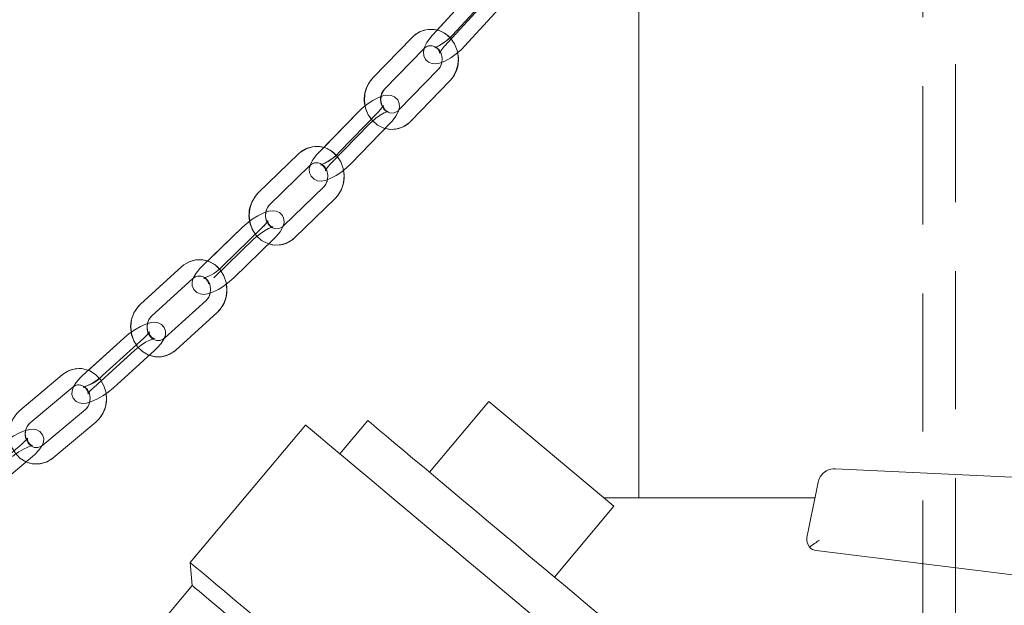
# Model space of a CAD drawing. Units: millimetres. Extents: x 162 to 5767, y 60 to 8200.
# Drawn here: x 1447 to 1628, y 5011 to 5118 of the extents above; entities that cross this region are included whole.
import ezdxf

# ---------------------------------------------------------------- set-up
doc = ezdxf.new("R2010")
doc.units = ezdxf.units.MM
doc.header["$LTSCALE"] = 20
doc.linetypes.add('SLD-Dashed', pattern=[1.905, 1.27, -0.635])
doc.linetypes.add('SLD-Solid', pattern=[0])
doc.layers.add('SLD-0', color=7, linetype='SLD-Solid')
doc.styles.add('SLDTEXTSTYLE1', font='ARIAL.TTF', dxfattribs={"width": 0.948})
doc.dimstyles.new('SLDDIMSTYLE5', dxfattribs={"dimtxt": 70, "dimasz": 50, "dimexe": 0, "dimexo": 0.0625, "dimgap": 17.5, "dimtad": 1, "dimdec": 0, "dimrnd": 1e-09, "dimzin": 12, "dimdsep": 46, "dimtxsty": 'SLDTEXTSTYLE1', "dimsah": 1, "dimcen": 0.09, "dimadec": 0, "dimazin": 3, "dimtfac": 1, "dimtofl": 0, "dimtmove": 0, "dimatfit": 3, "dimfxl": 0, "dimfrac": 2, "dimtolj": 1, "dimtzin": 12, "dimarcsym": 0})

# ---------------------------------------------------------------- blocks, each defined once
blk = doc.blocks.new('_D_12')
at = {"layer": 'SLD-0'}
for p, q in [((1495.97, 6386.71), (2666.28, 6386.71)), ((2646.28, 6386.71), (2646.28, 3830.49)), ((2226.28, 3830.49), (2666.28, 3830.49))]:
    blk.add_line(p, q, dxfattribs=at)
for points in [[(2646.28, 6386.71), (2640.08, 6336.71), (2652.48, 6336.71)], [(2646.28, 3830.49), (2652.48, 3880.49), (2640.08, 3880.49)]]:
    blk.add_solid(points, dxfattribs=at)
at = {"layer": 'SLD-0', "insert": (2556.05, 5113.31, 0.1), "char_height": 70, "attachment_point": 1, "rotation": 90, "style": 'SLDTEXTSTYLE1'}
blk.add_mtext('2556', dxfattribs=at)

msp = doc.modelspace()

# ---------------------------------------------------------------- linework, layer by layer
at = {"color": 7, "linetype": 'SLD-Dashed', "lineweight": 0}
for p, q in [((1619.4820201, 4170.490429), (1619.4820201, 5223.992035)), ((1613.4820228, 5220.4904409), (1613.4820228, 4170.490429)), ((1530.3811749, 5123.2579203), (1523.3600272, 5115.6168433)), ((1534.0705087, 5123.2579203), (1527.049361, 5115.6168433)), ((1525.5690759, 5113.5869475), (1532.5902237, 5121.2281437)), ((1529.2584097, 5113.5869475), (1536.2795612, 5121.2281437)), ((1519.6062049, 5115.1735039), (1512.4005025, 5107.7537985)), ((1514.5526363, 5105.6637021), (1521.7583386, 5113.0834075)), ((1524.3942982, 5109.2675181), (1517.1885958, 5101.8476935)), ((1519.3407332, 5099.7577162), (1526.5464319, 5107.1774216)), ((1509.6745623, 5101.428196), (1502.4688618, 5094.0083714)), ((1513.3638998, 5101.428196), (1506.1581975, 5094.0083714)), ((1504.6209974, 5091.9183941), (1511.8266961, 5099.3380995)), ((1508.3103312, 5091.9183941), (1515.5160336, 5099.3380995)), ((1498.7121841, 5093.7464686), (1491.316775, 5086.5678044)), ((1493.4063276, 5084.415123), (1500.8017367, 5091.5939065)), ((1503.3447614, 5087.6849146), (1495.9493505, 5080.5062504)), ((1498.0389031, 5078.3535691), (1505.434314, 5085.5323525)), ((1488.4268457, 5080.2739115), (1481.0314367, 5073.0951281)), ((1492.1161814, 5080.2739115), (1484.7207723, 5073.0951281)), ((1483.1209892, 5070.942566), (1490.5163983, 5078.1213494)), ((1486.8103249, 5070.942566), (1494.2057339, 5078.1213494)), ((1477.281125, 5073.031828), (1469.6828522, 5066.1274643)), ((1471.7003743, 5063.9071913), (1479.2986477, 5070.811555)), ((1481.7366769, 5066.8040963), (1474.1384042, 5059.8996134)), ((1476.1559262, 5057.6793404), (1483.7541992, 5064.5838233)), ((1466.6122, 5059.8751755), (1459.013927, 5052.9708119)), ((1470.3015354, 5059.8751755), (1462.7032626, 5052.9708119)), ((1461.0314492, 5050.7505389), (1468.6297222, 5057.6549025)), ((1464.7207844, 5050.7505389), (1472.3190576, 5057.6549025)), ((1455.2844336, 5053.1355591), (1447.4579861, 5046.5628357)), ((1449.3873065, 5044.2654343), (1457.2137531, 5050.8381577)), ((1459.5259393, 5046.7206688), (1451.6994918, 5040.1479455)), ((1453.6288122, 5037.8506632), (1461.4552597, 5044.4233866)), ((1447.8659296, 5040.3677674), (1440.0394821, 5033.795044)), ((1441.9688025, 5031.4977618), (1449.79525, 5038.0704852))]:
    msp.add_line(p, q, dxfattribs=at)
at = {"color": 7, "linetype": 'SLD-Solid', "lineweight": 0}
for p, q in [((1561.2822866, 5145.6423255), (1561.2822866, 5030.4904433)), ((1530.3811749, 5123.2579203), (1524.1784995, 5116.5075751)), ((1534.0705087, 5123.2579203), (1527.049361, 5115.6168433)), ((1529.2584097, 5113.5869475), (1536.2795612, 5121.2281437)), ((1519.6062049, 5115.1735039), (1512.4005025, 5107.7537985)), ((1514.5526363, 5105.6637021), (1521.7583386, 5113.0834075)), ((1524.3942982, 5109.2675181), (1517.1885958, 5101.8476935)), ((1519.3407332, 5099.7577162), (1526.5464319, 5107.1774216)), ((1509.6745623, 5101.428196), (1503.3588132, 5094.9247332)), ((1513.3638998, 5101.428196), (1506.1581975, 5094.0083714)), ((1508.3103312, 5091.9183941), (1515.5160336, 5099.3380995)), ((1498.7121841, 5093.7464686), (1491.316775, 5086.5678044)), ((1493.4063276, 5084.415123), (1500.8017367, 5091.5939065)), ((1503.3447614, 5087.6849146), (1495.9493505, 5080.5062504)), ((1498.0389031, 5078.3535691), (1505.434314, 5085.5323525)), ((1488.4268457, 5080.2739115), (1481.9990938, 5074.0344973)), ((1492.1161814, 5080.2739115), (1484.7207723, 5073.0951281)), ((1486.8103249, 5070.942566), (1494.2057339, 5078.1213494)), ((1477.281125, 5073.031828), (1469.6828522, 5066.1274643)), ((1471.7003743, 5063.9071913), (1479.2986477, 5070.811555)), ((1481.7366769, 5066.8040963), (1474.1384042, 5059.8996134)), ((1476.1559262, 5057.6793404), (1483.7541992, 5064.5838233)), ((1466.6122, 5059.8751755), (1460.0689283, 5053.9293738)), ((1470.3015354, 5059.8751755), (1462.7032626, 5052.9708119)), ((1464.7207844, 5050.7505389), (1472.3190576, 5057.6549025)), ((1455.2844336, 5053.1355591), (1447.4579861, 5046.5628357)), ((1449.3873065, 5044.2654343), (1457.2137531, 5050.8381577)), ((1459.5259393, 5046.7206688), (1451.6994918, 5040.1479455)), ((1533.7121917, 5048.2273551), (1522.7848014, 5035.2045746)), ((1556.6935262, 5028.9437027), (1533.7121917, 5048.2273551)), ((1453.6288122, 5037.8506632), (1461.4552597, 5044.4233866)), ((1500.0234788, 5043.8603612), (1478.8114877, 5018.5809584)), ((1511.447346, 5044.7178336), (1506.3050447, 5038.5895224)), ((1447.8659296, 5040.3677674), (1440.0394821, 5033.795044)), ((1441.9688025, 5031.4977618), (1449.79525, 5038.0704852)), ((1597.4035209, 5035.7915612), (1596.9874209, 5035.7915612)), ((1597.4035209, 5035.7915612), (1655.139575, 5033.1267567)), ((1594.4248905, 5033.9658709), (1594.2470526, 5033.3887787)), ((1594.4830498, 5033.9153262), (1594.4248905, 5033.9658709)), ((1593.6651697, 5030.4904433), (1554.8502376, 5030.4904433)), ((1545.7661321, 5015.9210415), (1556.6935262, 5028.9437027)), ((1593.9113965, 5020.7879992), (1647.3723, 5014.2082425)), ((1478.8114877, 5018.5809584), (1479.1812582, 5014.3543931)), ((1479.1812582, 5014.3543931), (1455.5296639, 4986.167595))]:
    msp.add_line(p, q, dxfattribs=at)
at = {"color": 7, "linetype": 'SLD-Dashed', "lineweight": 0, "flags": 128}
for points in [[(1526.5464319, 5107.1774216), (1527.041862, 5107.767746), (1527.6683031, 5108.8856907), (1528.0351473, 5110.1378651), (1528.118944, 5111.457512), (1527.9095864, 5112.7689333), (1527.4138732, 5113.9938088), (1526.6567005, 5115.0564404), (1525.6823583, 5115.8881636), (1524.5537667, 5116.4354535), (1523.3457779, 5116.6676732), (1522.1340118, 5116.5791007), (1520.9871141, 5116.1838027), (1519.9648349, 5115.5094357), (1519.6062049, 5115.1735039)], [(1523.3600272, 5115.6168433), (1522.9528157, 5115.1487084), (1522.2918263, 5114.2316313), (1521.8204057, 5113.2575722), (1521.6649419, 5112.5121565), (1521.7261335, 5111.8092986), (1522.0339654, 5111.1487599), (1522.6276724, 5110.6113644), (1523.265144, 5110.3711577), (1523.9196887, 5110.3281231), (1524.6662592, 5110.4568692), (1525.6300216, 5110.8242722), (1526.6903659, 5111.4206763), (1527.7055783, 5112.1491643), (1528.6526626, 5112.9715891), (1529.2584097, 5113.5869475)], [(1527.049361, 5115.6168433), (1526.7101956, 5115.2662488), (1525.9825645, 5114.6133395), (1525.2093134, 5114.0370818), (1524.49465, 5113.6095973), (1524.0127502, 5113.3949013), (1523.7762911, 5113.3274289), (1523.7660019, 5113.3231373), (1523.9601863, 5113.2846327), (1524.3310315, 5113.0588503), (1524.6203599, 5112.5965567), (1524.6588161, 5112.3224946), (1524.6544463, 5112.2718306), (1524.7047527, 5112.3993846), (1524.8747637, 5112.7040835), (1525.2436196, 5113.2109614), (1525.5690759, 5113.5869475)], [(1521.7583386, 5113.0834075), (1521.9982846, 5113.2966729), (1522.6143954, 5113.6099549), (1523.2832415, 5113.662407), (1523.9859281, 5113.411829), (1524.5202167, 5112.9426213), (1524.9384625, 5112.2129412), (1525.1197351, 5111.3627406), (1525.048217, 5110.4994269), (1524.7441402, 5109.7300501), (1524.3942982, 5109.2675181)], [(1512.4005025, 5107.7537985), (1511.9050724, 5107.1633549), (1511.2786351, 5106.0455294), (1510.9117871, 5104.793355), (1510.8279904, 5103.473589), (1511.0373517, 5102.1622868), (1511.5330612, 5100.9372922), (1512.2902339, 5099.8747798), (1513.2645762, 5099.0430565), (1514.3931677, 5098.4957667), (1515.6011565, 5098.263547), (1516.8129226, 5098.3521195), (1517.9598203, 5098.7472983), (1518.9820995, 5099.4216652), (1519.3407332, 5099.7577162)], [(1517.1885958, 5101.8476935), (1516.9486498, 5101.6345473), (1516.332539, 5101.3211461), (1515.6636929, 5101.268694), (1514.9610063, 5101.5192719), (1514.4267177, 5101.9885989), (1514.0084719, 5102.7182789), (1513.8271993, 5103.5684796), (1513.8987211, 5104.4316741), (1514.202798, 5105.20117), (1514.5526363, 5105.6637021)], [(1515.5160336, 5099.3380995), (1515.9336051, 5099.7915717), (1516.6166184, 5100.6821843), (1517.1139857, 5101.6344281), (1517.2879344, 5102.3558827), (1517.2498023, 5103.0511113), (1516.9645755, 5103.7160607), (1516.3888244, 5104.2674037), (1515.7650096, 5104.5212002), (1515.1234178, 5104.579732), (1514.3903663, 5104.4724436), (1513.4309923, 5104.1349621), (1512.3582167, 5103.5688372), (1511.3260506, 5102.8717013), (1510.3562271, 5102.08039), (1509.6745623, 5101.428196)], [(1511.8266961, 5099.3380995), (1512.1754913, 5099.6795149), (1512.9209293, 5100.3153773), (1513.7114098, 5100.8774491), (1514.4423677, 5101.2959929), (1514.9386508, 5101.5084239), (1515.1875039, 5101.5766116), (1515.2067078, 5101.5813799), (1515.0281658, 5101.6151162), (1514.6647638, 5101.8245669), (1514.3512806, 5102.2929402), (1514.3001622, 5102.6137324), (1514.3108128, 5102.7051659), (1514.2730681, 5102.6128979), (1514.1256249, 5102.354333), (1513.7856362, 5101.8965693), (1513.3638998, 5101.428196)], [(1505.434314, 5085.5323525), (1505.9463663, 5086.1077757), (1506.6020546, 5087.2046204), (1507.0020465, 5088.4435626), (1507.1213117, 5089.7590371), (1506.9477765, 5091.0757037), (1506.4861124, 5092.3152419), (1505.7589283, 5093.4015961), (1504.8080964, 5094.2647906), (1503.6944879, 5094.8490353), (1502.4920592, 5095.1204749), (1501.2769123, 5095.0707646), (1500.1185631, 5094.7117062), (1499.0782442, 5094.069645), (1498.7121841, 5093.7464686)], [(1502.4688618, 5094.0083714), (1502.0512903, 5093.5548993), (1501.368277, 5092.6642867), (1500.8709116, 5091.7120429), (1500.6969592, 5090.9905882), (1500.7350912, 5090.2953597), (1501.0203199, 5089.6304102), (1501.5960691, 5089.0790673), (1502.2198858, 5088.8253899), (1502.8614758, 5088.7668582), (1503.5945309, 5088.8740273), (1504.5539012, 5089.2115088), (1505.6266805, 5089.7776337), (1506.658843, 5090.4747696), (1507.6286701, 5091.2660809), (1508.3103312, 5091.9183941)], [(1506.1581975, 5094.0083714), (1505.809406, 5093.666956), (1505.063968, 5093.0310936), (1504.2734874, 5092.4690218), (1503.5425296, 5092.050478), (1503.0462427, 5091.8380471), (1502.7973896, 5091.7698594), (1502.7781894, 5091.765091), (1502.9567314, 5091.7313548), (1503.3201335, 5091.5220233), (1503.6336167, 5091.0535307), (1503.6847351, 5090.7328578), (1503.6740845, 5090.641305), (1503.7118291, 5090.733573), (1503.8592687, 5090.992138), (1504.199261, 5091.4499016), (1504.6209974, 5091.9183941)], [(1500.8017367, 5091.5939065), (1501.0453353, 5091.7975159), (1501.6684851, 5092.0893403), (1502.3419337, 5092.1174737), (1502.9748512, 5091.880724), (1503.5107789, 5091.4142581), (1503.931692, 5090.6866046), (1504.1159859, 5089.8372384), (1504.0474703, 5088.9734479), (1503.7459267, 5088.202283), (1503.3447614, 5087.6849146)], [(1491.316775, 5086.5678044), (1490.8047208, 5085.9922619), (1490.1490325, 5084.8954173), (1489.7490406, 5083.6564751), (1489.6297773, 5082.3410006), (1489.8033107, 5081.0244532), (1490.2649766, 5079.7847958), (1490.9921607, 5078.6984416), (1491.9429889, 5077.8352471), (1493.0565974, 5077.2511216), (1494.2590298, 5076.9795628), (1495.4741748, 5077.0292731), (1496.632524, 5077.3884507), (1497.6728449, 5078.0303927), (1498.0389031, 5078.3535691)], [(1494.2057339, 5078.1213494), (1494.6337866, 5078.5588475), (1495.3391889, 5079.4202538), (1495.8634732, 5080.3479405), (1496.0561881, 5081.0429307), (1496.042967, 5081.7289801), (1495.7829511, 5082.3981019), (1495.2269385, 5082.9650612), (1494.6179373, 5083.2332821), (1493.9908909, 5083.3080264), (1493.2743555, 5083.223507), (1492.3237974, 5082.918808), (1491.2388978, 5082.3855849), (1490.1900293, 5081.7225428), (1489.1971407, 5080.9652062), (1488.4268457, 5080.2739115)], [(1495.9493505, 5080.5062504), (1495.7057537, 5080.3025218), (1495.0826021, 5080.0108166), (1494.4091553, 5079.9826832), (1493.7762359, 5080.2194329), (1493.2403101, 5080.6858988), (1492.8193932, 5081.4134331), (1492.6351013, 5082.2627993), (1492.7036168, 5083.1265898), (1493.0051604, 5083.8977547), (1493.4063276, 5084.415123)], [(1490.5163983, 5078.1213494), (1490.8752518, 5078.4528704), (1491.6392734, 5079.0700169), (1492.4477303, 5079.6163531), (1493.1957295, 5080.0250025), (1493.7072491, 5080.2344533), (1493.9694928, 5080.3031178), (1493.997723, 5080.3082438), (1493.8344026, 5080.3379269), (1493.4796153, 5080.5315228), (1493.1472076, 5080.9922667), (1493.0775223, 5081.3647957), (1493.0946438, 5081.5037938), (1493.0708019, 5081.4487191), (1492.9481616, 5081.2379571), (1492.6460089, 5080.8386059), (1492.1161814, 5080.2739115)], [(1483.7541992, 5064.5838233), (1484.2843005, 5065.1420804), (1484.9718001, 5066.2144871), (1485.4081424, 5067.4375744), (1485.5666079, 5068.7469693), (1485.4329668, 5070.0679274), (1485.0095233, 5071.3226052), (1484.3163948, 5072.4341126), (1483.3927678, 5073.3312817), (1482.2971208, 5073.9559384), (1481.1022172, 5074.2710085), (1479.8845306, 5074.2645712), (1478.7144905, 5073.9461632), (1477.6550165, 5073.34058), (1477.281125, 5073.031828)], [(1481.0314367, 5073.0951281), (1480.603384, 5072.65763), (1479.8979808, 5071.7962237), (1479.3736983, 5070.868537), (1479.1809816, 5070.1735468), (1479.1942036, 5069.4874974), (1479.4542195, 5068.8183756), (1480.0102321, 5068.2514163), (1480.6192333, 5067.9831954), (1481.2462788, 5067.9084511), (1481.9628142, 5067.9929705), (1482.9133723, 5068.2976695), (1483.9982727, 5068.8308926), (1485.0471422, 5069.4939347), (1486.0400299, 5070.2512713), (1486.8103249, 5070.942566)], [(1479.2986477, 5070.811555), (1479.5459604, 5071.004674), (1480.1766101, 5071.2722989), (1480.8550013, 5071.2731333), (1481.4794717, 5071.0112305), (1482.0030464, 5070.5230685), (1482.4034462, 5069.7803946), (1482.5646274, 5068.9251872), (1482.4732767, 5068.065569), (1482.1526037, 5067.3078747), (1481.7366769, 5066.8040963)], [(1481.2490541, 5070.9100218), (1481.2394466, 5070.9082337), (1481.4027671, 5070.8785506), (1481.7575544, 5070.6849547), (1482.089963, 5070.2242108), (1482.1596473, 5069.8516818)], [(1469.6828522, 5066.1274643), (1469.1527506, 5065.5692072), (1468.4652511, 5064.4968005), (1468.028909, 5063.273594), (1467.8704438, 5061.9641991), (1468.0040851, 5060.643241), (1468.4275281, 5059.3885632), (1469.1206563, 5058.277175), (1470.0442836, 5057.3800059), (1471.1399304, 5056.7553492), (1472.3348339, 5056.4402791), (1473.5525213, 5056.4467164), (1474.7225611, 5056.7651244), (1475.7820351, 5057.3705884), (1476.1559262, 5057.6793404)], [(1474.1384042, 5059.8996134), (1473.8910908, 5059.7064944), (1473.2604413, 5059.4388695), (1472.5820502, 5059.4381543), (1471.9575801, 5059.7000571), (1471.4340047, 5060.1880999), (1471.0336048, 5060.930893), (1470.872424, 5061.7861004), (1470.9637743, 5062.6457186), (1471.284448, 5063.4034129), (1471.7003743, 5063.9071913)], [(1472.3190576, 5057.6549025), (1472.758096, 5058.0744), (1473.4870707, 5058.9023085), (1474.0403317, 5059.8007889), (1474.2527306, 5060.4650231), (1474.2676392, 5061.13939), (1474.0371864, 5061.8120881), (1473.5040075, 5062.3976441), (1472.9117914, 5062.6823159), (1472.3017286, 5062.7748223), (1471.6060362, 5062.71486), (1470.6710196, 5062.4478312), (1469.6861812, 5062.0099755), (1468.6184434, 5061.3981934), (1467.5947455, 5060.6880637), (1466.6122, 5059.8751755)], [(1468.6297222, 5057.6549025), (1468.999542, 5057.9752179), (1469.7838011, 5058.5709067), (1470.6118231, 5059.0991231), (1471.3784043, 5059.4958516), (1471.9067705, 5059.7016068), (1472.1841902, 5059.7705098), (1472.221963, 5059.7758742), (1472.0740644, 5059.8017426), (1471.7292413, 5059.9797221), (1471.3801279, 5060.4283066), (1471.2881931, 5060.8787985), (1471.3108274, 5061.0423537), (1471.3039226, 5061.0310288), (1471.2110874, 5060.8740302), (1470.9574379, 5060.5433436), (1470.4825446, 5060.0440951), (1470.3015354, 5059.8751755)], [(1461.4552597, 5044.4233866), (1462.0060233, 5044.9605437), (1462.7300503, 5046.0029097), (1463.2085489, 5047.2057314), (1463.4128792, 5048.5061856), (1463.3263072, 5049.8304816), (1462.9483867, 5051.1010142), (1462.2963212, 5052.2404166), (1461.4061464, 5053.1762095), (1460.3334155, 5053.8475962), (1459.1492174, 5054.2136879), (1457.9302102, 5054.2586299), (1456.7481607, 5053.9888592), (1455.6673013, 5053.4272643), (1455.2844336, 5053.1355591)], [(1459.013927, 5052.9708119), (1458.5748885, 5052.5511952), (1457.8459134, 5051.7234059), (1457.2926529, 5050.8248063), (1457.0802545, 5050.1606913), (1457.0653459, 5049.4863244), (1457.2957979, 5048.8135071), (1457.8289773, 5048.2279511), (1458.4211932, 5047.9432793), (1459.0312561, 5047.8508921), (1459.7269485, 5047.9107352), (1460.6619647, 5048.1778832), (1461.6468029, 5048.6157389), (1462.714541, 5049.227521), (1463.7382391, 5049.9376507), (1464.7207844, 5050.7505389)], [(1462.7032626, 5052.9708119), (1462.3334428, 5052.6503773), (1461.5491835, 5052.0546885), (1460.7211614, 5051.5264721), (1459.9545805, 5051.1297436), (1459.4262142, 5050.9241076), (1459.1487946, 5050.8552046), (1459.111022, 5050.8498402), (1459.2589198, 5050.8239718), (1459.6037438, 5050.6458731), (1459.9528566, 5050.1974078), (1460.0447912, 5049.7469159), (1460.0221572, 5049.5832415), (1460.0290621, 5049.5946856), (1460.1218972, 5049.751565), (1460.3755467, 5050.0823708), (1460.8504401, 5050.5816193), (1461.0314492, 5050.7505389)], [(1457.2137531, 5050.8381577), (1457.4650006, 5051.0187598), (1458.104104, 5051.2578936), (1458.7880263, 5051.2259455), (1459.402119, 5050.9344788), (1459.9102635, 5050.4210444), (1460.2856778, 5049.6613236), (1460.4190282, 5048.8002749), (1460.300578, 5047.9468556), (1459.9576259, 5047.2062083), (1459.5259393, 5046.7206688)], [(1447.4579861, 5046.5628357), (1446.9072206, 5046.0256787), (1446.1831955, 5044.9833127), (1445.704695, 5043.7804909), (1445.5003647, 5042.4800368), (1445.5869386, 5041.1557408), (1445.9648581, 5039.885089), (1446.6169236, 5038.7458058), (1447.5070985, 5037.8098937), (1448.5798294, 5037.1385069), (1449.7640265, 5036.7724152), (1450.9830346, 5036.7275925), (1452.1650841, 5036.9972439), (1453.2459436, 5037.5588389), (1453.6288122, 5037.8506632)], [(1449.79525, 5038.0704852), (1450.2463231, 5038.4682866), (1451.0011954, 5039.2549487), (1451.5871184, 5040.1165934), (1451.8209735, 5040.7427998), (1451.8695475, 5041.4010735), (1451.6762013, 5042.076871), (1451.1713853, 5042.6860304), (1450.5993223, 5042.9906102), (1450.0101658, 5043.1035014), (1449.3420908, 5043.0719109), (1448.4341854, 5042.8500624), (1447.4467618, 5042.4564333), (1446.3625515, 5041.8920966), (1445.313167, 5041.2296505), (1444.3835525, 5040.5381175), (1444.176594, 5040.3677674)], [(1451.6994918, 5040.1479455), (1451.4482452, 5039.9673434), (1450.8091399, 5039.7282095), (1450.1252176, 5039.7602768), (1449.5111259, 5040.0516244), (1449.0029814, 5040.5650588), (1448.6275671, 5041.3248988), (1448.4942166, 5042.1859475), (1448.6126678, 5043.0393668), (1448.955618, 5043.7800141), (1449.3873065, 5044.2654343)], [(1446.1059144, 5038.0704852), (1446.4883694, 5038.3769723), (1447.295923, 5038.9466734), (1448.146431, 5039.4525977), (1448.9344118, 5039.8345442), (1449.4825063, 5040.034935), (1449.7782683, 5040.1037188), (1449.8266933, 5040.1093216), (1449.6952204, 5040.1313754), (1449.362185, 5040.2935), (1448.998375, 5040.7244416), (1448.877454, 5041.2199946), (1448.904576, 5041.4443465), (1448.9178343, 5041.4859505), (1448.8586897, 5041.3878413), (1448.6628177, 5041.1358328), (1448.2439684, 5040.7031031), (1447.8659296, 5040.3677674)]]:
    msp.add_lwpolyline(points, dxfattribs=at)
at = {"color": 7, "linetype": 'SLD-Solid', "lineweight": 0, "flags": 128}
for points in [[(1521.7899514, 5113.1115408), (1521.6649419, 5112.5121565), (1521.7261335, 5111.8092986), (1522.0339654, 5111.1487599), (1522.6276724, 5110.6113644), (1523.265144, 5110.3711577), (1523.9196887, 5110.3281231), (1524.6662592, 5110.4568692), (1525.6300216, 5110.8242722), (1526.6903659, 5111.4206763), (1527.7055783, 5112.1491643), (1528.6526626, 5112.9715891), (1529.2584097, 5113.5869475)], [(1515.5160336, 5099.3380995), (1515.9336051, 5099.7915717), (1516.6166184, 5100.6821843), (1517.1139857, 5101.6344281), (1517.2879344, 5102.3558827), (1517.2498023, 5103.0511113), (1516.9645755, 5103.7160607), (1516.3888244, 5104.2674037), (1515.7650096, 5104.5212002), (1515.1234178, 5104.579732), (1514.3903663, 5104.4724436), (1513.8874372, 5104.295537)], [(1510.9704083, 5102.5815459), (1510.3562271, 5102.08039), (1509.6745623, 5101.428196)], [(1514.3099299, 5102.6976557), (1514.3108128, 5102.7051659), (1514.2730681, 5102.6128979), (1514.1256249, 5102.354333), (1513.7856362, 5101.8965693), (1513.3638998, 5101.428196)], [(1500.8313266, 5091.5478917), (1500.6969592, 5090.9905882), (1500.7350912, 5090.2953597), (1501.0203199, 5089.6304102), (1501.5960691, 5089.0790673), (1502.2198858, 5088.8253899), (1502.8614758, 5088.7668582), (1503.5945309, 5088.8740273), (1504.5539012, 5089.2115088), (1505.6266805, 5089.7776337), (1506.658843, 5090.4747696), (1507.6286701, 5091.2660809), (1508.3103312, 5091.9183941)], [(1494.2057339, 5078.1213494), (1494.6337866, 5078.5588475), (1495.3391889, 5079.4202538), (1495.8634732, 5080.3479405), (1496.0561881, 5081.0429307), (1496.042967, 5081.7289801), (1495.7829511, 5082.3981019), (1495.2269385, 5082.9650612), (1494.6179373, 5083.2332821), (1493.9908909, 5083.3080264), (1493.2743555, 5083.223507), (1492.6966095, 5083.0382557)], [(1489.7550309, 5081.3907834), (1489.1971407, 5080.9652062), (1488.4268457, 5080.2739115)], [(1479.3736983, 5070.868537), (1479.1809816, 5070.1735468), (1479.1942036, 5069.4874974), (1479.4542195, 5068.8183756), (1480.0102321, 5068.2514163), (1480.6192333, 5067.9831954), (1481.2462788, 5067.9084511), (1481.9628142, 5067.9929705), (1482.9133723, 5068.2976695), (1483.9982727, 5068.8308926), (1485.0471422, 5069.4939347), (1486.0400299, 5070.2512713), (1486.8103249, 5070.942566)], [(1472.3190576, 5057.6549025), (1472.758096, 5058.0744), (1473.4870707, 5058.9023085), (1474.0403317, 5059.8007889), (1474.2527306, 5060.4650231), (1474.2676392, 5061.13939), (1474.0371864, 5061.8120881), (1473.5040075, 5062.3976441), (1472.9117914, 5062.6823159), (1472.3017286, 5062.7748223), (1471.6060362, 5062.71486), (1470.9512516, 5062.5278206)], [(1467.9730087, 5060.9504433), (1467.5947455, 5060.6880637), (1466.6122, 5059.8751755)], [(1457.2869429, 5050.8070441), (1457.0802545, 5050.1606913), (1457.0653459, 5049.4863244), (1457.2957979, 5048.8135071), (1457.8289773, 5048.2279511), (1458.4211932, 5047.9432793), (1459.0312561, 5047.8508921), (1459.7269485, 5047.9107352), (1460.6619647, 5048.1778832), (1461.6468029, 5048.6157389), (1462.714541, 5049.227521), (1463.7382391, 5049.9376507), (1464.7207844, 5050.7505389)], [(1449.79525, 5038.0704852), (1450.2463231, 5038.4682866), (1451.0011954, 5039.2549487), (1451.5871184, 5040.1165934), (1451.8209735, 5040.7427998), (1451.8695475, 5041.4010735), (1451.6762013, 5042.076871), (1451.1713853, 5042.6860304), (1450.5993223, 5042.9906102), (1450.0101658, 5043.1035014), (1449.3420908, 5043.0719109), (1448.5917354, 5042.888567)], [(1558.2428595, 4995.0085135), (1558.1069609, 4995.1225968), (1557.7005466, 4995.4635354), (1557.027409, 4996.028349), (1556.0938215, 4996.8117924), (1554.9085161, 4997.8063555), (1553.4825569, 4999.0028592), (1551.8292433, 5000.3902169), (1549.9640277, 5001.9553156), (1547.9043221, 5003.6836119), (1545.6693565, 5005.5588933), (1543.2799926, 5007.5638743), (1540.7585448, 5009.6796008), (1538.1285569, 5011.8864031), (1535.4145786, 5014.1637774), (1532.641953, 5016.4902659), (1529.8365673, 5018.8441725), (1527.0246139, 5021.203682), (1524.2323486, 5023.5467406), (1521.4858374, 5025.8512946), (1518.8107287, 5028.0960055), (1516.2320008, 5030.2597733), (1513.7737228, 5032.3225709), (1511.4588572, 5034.264967), (1509.309007, 5036.068842), (1507.3442517, 5037.7175065), (1505.5829344, 5039.1954632), (1504.0414987, 5040.488884), (1502.734339, 5041.5857287), (1501.6736539, 5042.4757453), (1500.8693544, 5043.150589), (1500.3289452, 5043.6040612), (1500.0574721, 5043.8318701), (1500.0234788, 5043.8603612)], [(1557.1035912, 5006.4077826), (1557.0689311, 5006.4368697), (1556.7922464, 5006.6689702), (1556.2422445, 5007.1305485), (1555.4255938, 5007.8157635), (1554.3522036, 5008.7163897), (1553.0351123, 5009.821579), (1551.4903089, 5011.1178608), (1549.7365391, 5012.5893803), (1547.7950891, 5014.2184945), (1545.6895327, 5015.9852953), (1543.4454253, 5017.8683253), (1541.0899987, 5019.8446961), (1538.6518633, 5021.8905659), (1536.1605978, 5023.98102), (1533.6464552, 5026.0906668), (1531.1399458, 5028.1938763), (1528.6714939, 5030.2651377), (1526.2710696, 5032.2792979), (1523.9678083, 5034.2119189), (1521.7896683, 5036.0396357), (1519.763088, 5037.7401562), (1517.9126693, 5039.2928572), (1516.2608718, 5040.6789036), (1514.8277452, 5041.8813677), (1513.6306902, 5042.8858252), (1512.6842355, 5043.6799975), (1511.9998662, 5044.2542286), (1511.585897, 5044.6016045), (1511.447346, 5044.7178336), (1511.447346, 5044.7178336)], [(1448.9146547, 5041.4759369), (1448.9178343, 5041.4859505), (1448.8586897, 5041.3878413), (1448.6628177, 5041.1358328), (1448.2439684, 5040.7031031), (1447.8659296, 5040.3677674)], [(1592.1948349, 5023.1667014), (1592.4949964, 5024.6618243), (1592.8618332, 5026.4890643), (1593.2845941, 5028.5947772), (1593.7508887, 5030.9173317), (1594.2470526, 5033.3887787)], [(1478.8114877, 5018.5809584), (1478.9463828, 5018.4677096), (1479.3498173, 5018.1291552), (1480.0180515, 5017.5685139), (1480.9448926, 5016.7907925), (1482.1217518, 5015.8032628), (1483.5377207, 5014.6151038), (1485.1796759, 5013.237402), (1487.0324006, 5011.6827937), (1489.0787231, 5009.9657031), (1491.2996778, 5008.1021042), (1493.6746808, 5006.1091633), (1496.181721, 5004.0055962), (1498.797564, 5001.8105956), (1501.4979636, 4999.5446654), (1504.2578934, 4997.2287865), (1507.0517754, 4994.8845358), (1509.8537153, 4992.533371), (1512.6377439, 4990.1973458), (1515.37806, 4987.8979178), (1518.0492645, 4985.6565447), (1520.6266029, 4983.4938498), (1523.0861848, 4981.4299794), (1525.405219, 4979.4841261), (1527.5622105, 4977.6741715), (1529.5371657, 4976.0170432), (1531.311786, 4974.5278807), (1532.8696204, 4973.2207509)], [(1528.2120651, 4973.2126446), (1526.5703147, 4974.5902272), (1524.7150643, 4976.1469813), (1522.6655586, 4977.8666945), (1520.4430653, 4979.7316046), (1518.0706439, 4981.7223998), (1515.5729076, 4983.8182183), (1512.975773, 4985.9974833), (1510.3061853, 4988.2375451), (1507.5918456, 4990.5151578), (1504.8609136, 4992.8065987), (1502.1417273, 4995.0882645), (1499.4624985, 4997.3364325), (1496.8510235, 4999.5277377), (1494.3343999, 5001.639411), (1491.9387383, 5003.6496373), (1489.6888958, 5005.5374356), (1487.608215, 5007.2833748), (1485.718284, 5008.869216), (1484.0387126, 5010.2785082), (1482.586926, 5011.496708), (1481.3779892, 5012.511179), (1480.4244434, 5013.3113118), (1479.7361839, 5013.8887616), (1479.3203503, 5014.2376872), (1479.1812582, 5014.3543931)]]:
    msp.add_lwpolyline(points, dxfattribs=at)
at = {"color": 7, "linetype": 'SLD-Solid', "lineweight": 0}
for centre, radius, start, end in [((1523.0673823, 5111.8984317), 4.7650652, 42.789235698, 136.582531773), ((1520.6468031, 5121.2851577), 8.5511716, 291.425434408, 318.480882013), ((1523.0208701, 5111.9970291), 1.6655941, 64.473969295, 139.28878828), ((1522.5111673, 5111.0794127), 5.6132784, 315.96195614, 13.399093863), ((1522.8812445, 5110.8500167), 2.1894367, 313.714855025, 353.597848049), ((1516.5314597, 5103.7782199), 5.7332393, 136.098057873, 219.478309191), ((1516.4501415, 5103.8023225), 2.6580557, 135.550637248, 208.605965734), ((1515.9189804, 5102.9525216), 4.6813645, 254.272730505, 316.964470851), ((1502.0640573, 5090.3745751), 4.7544422, 41.358438174, 134.829400068), ((1500.5151117, 5098.841443), 7.429872, 287.793815873, 319.421300608), ((1502.0243786, 5090.468794), 1.6615448, 64.555913242, 137.378791861), ((1501.4971019, 5089.5473801), 5.6233518, 314.439358471, 12.306735722), ((1501.8781764, 5089.3140265), 2.192003, 311.994679308, 352.688893414), ((1495.3271593, 5082.4861289), 5.7221724, 134.495236555, 217.634372023), ((1495.3966227, 5082.4846309), 2.7727377, 135.873853712, 200.243121325), ((1489.6271343, 5083.2597761), 3.8872539, 309.814929759, 333.027149339), ((1494.7170796, 5081.6601434), 4.6869974, 251.908274136, 315.131813345), ((1480.5088127, 5069.5547694), 4.7442496, 39.835274407, 132.869969573), ((1479.153277, 5078.0903159), 7.4799001, 286.271416429, 318.10136826), ((1480.470718, 5069.6548624), 1.6467199, 62.438525831, 135.378343169), ((1479.9290311, 5068.7226509), 5.6357612, 312.744588766, 11.106536005), ((1480.3332418, 5068.4604364), 2.1709659, 310.27497267, 352.04176587), ((1473.5524942, 5061.9332194), 5.706647, 132.694866066, 215.587366967), ((1473.6127559, 5061.9350564), 2.7470929, 134.11871962, 198.650753311), ((1466.9509791, 5063.7927232), 5.1549401, 310.539338636, 327.69546174), ((1472.9480335, 5061.1092715), 4.6962754, 249.280793834, 313.084142953), ((1458.3620065, 5049.5378389), 4.7344531, 38.144001114, 130.544443194), ((1457.126536, 5058.3086231), 7.7195925, 284.980503961, 316.25398416), ((1458.3274516, 5049.641384), 1.6348063, 59.765278213, 132.940764153), ((1457.7660211, 5048.7059346), 5.6524949, 310.743543456, 9.713726124), ((1458.1950152, 5048.4082649), 2.1492648, 308.261108601, 351.211743543), ((1451.0822775, 5042.2679073), 2.6197406, 130.315760632, 204.497820708), ((1450.5593643, 5041.4248651), 4.7113087, 246.186220463, 310.655276326), ((1597.1885407, 5032.7980474), 3.0002623, 93.84365164, 157.092752923), ((1594.1559896, 5022.7730489), 2.0002724, 168.650140819, 221.917925453), ((1416.5247313, 5274.6818762), 308.4791804, 304.820268457, 305.232044141), ((1594.1557071, 5022.7730163), 2, 221.921436422, 262.983498255)]:
    msp.add_arc(centre, radius, start, end, dxfattribs=at)

# ---------------------------------------------------------------- dimensions: what is measured, and where the dimension line sits
at = {"layer": 'SLD-0'}
dim = msp.add_linear_dim(base=(2646.282283, 3830.4904481), p1=(1475.9684222, 6386.7101703), p2=(2206.282283, 3830.4904481), angle=90, dimstyle='SLDDIMSTYLE5', dxfattribs=at)
dim.commit()
dim.dimension.update_dxf_attribs({"geometry": '_D_12', "text_midpoint": (2646.282283, 5220.2544805), "dimtype": 160})

doc.saveas('drawing.dxf')
